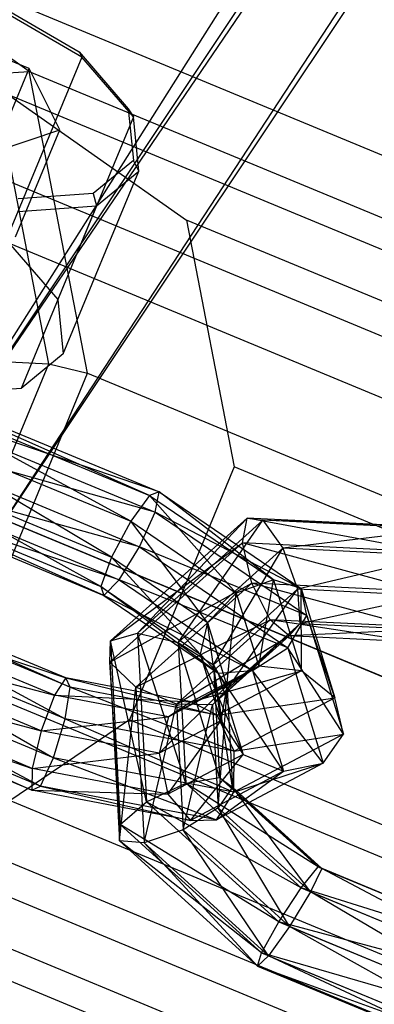
# Paper-space layout 'SW_Model_1' of a CAD drawing. Units: inches. Extents: x -3000 to 3000, y -3000 to 3000.
# Drawn here: x -839 to -827, y 333 to 366 of the extents above; entities that cross this region are included whole.
import ezdxf

# ---------------------------------------------------------------- set-up
doc = ezdxf.new("R2010")
doc.units = ezdxf.units.IN
doc.header["$MEASUREMENT"] = 0
doc.layers.add('SLD-0', color=179, linetype='Continuous')

psp = doc.layouts.new('SW_Model_1')

# ---------------------------------------------------------------- linework, layer by layer
at = {"layer": 'SLD-0', "color": 7}
for p, q in [((-842.874536, 350.033683), (-651.359619, 652.263238)), ((-645.108241, 646.01186), (-842.874536, 350.033683)), ((-645.108241, 646.01186), (-842.874536, 350.033683)), ((-840.00638, 348.845654), (-645.108241, 646.01186)), ((-842.874536, 350.033683), (-642.913049, 643.816668)), ((-642.913049, 643.816668), (-840.00638, 348.845654)), ((-846.326969, 369.427785), (-807.648771, 353.40675)), ((-838.984832, 364.265182), (-846.326969, 369.427785)), ((-855.602707, 367.161622), (-816.924508, 351.140588)), ((-837.207187, 364.749742), (-840.043169, 366.395737)), ((-840.003172, 366.492297), (-837.302699, 364.924952)), ((-838.990703, 364.363644), (-842.224281, 365.703036)), ((-837.207187, 364.749742), (-839.759072, 358.588948)), ((-837.302699, 364.924952), (-835.643147, 363.011471)), ((-837.302699, 364.924952), (-837.207187, 364.749742)), ((-835.464359, 362.740244), (-837.207187, 364.749742)), ((-840.482064, 360.763179), (-838.990703, 364.363644)), ((-837.953887, 362.293767), (-838.990703, 364.363644)), ((-840.222748, 364.193599), (-838.984832, 364.265182)), ((-838.324222, 354.402316), (-840.222748, 364.193599)), ((-838.984832, 364.265182), (-800.306633, 348.244147)), ((-837.011762, 354.089453), (-838.984832, 364.265182)), ((-808.400118, 350.520124), (-839.683955, 363.478313)), ((-839.683955, 363.478313), (-833.676751, 359.254365)), ((-835.643147, 363.011471), (-835.46919, 361.264572)), ((-835.643147, 363.011471), (-835.464359, 362.740244)), ((-835.464359, 362.740244), (-838.016243, 356.57945)), ((-835.281673, 360.905686), (-835.464359, 362.740244)), ((-840.15065, 361.563283), (-837.953887, 362.293767)), ((-839.445248, 358.693303), (-837.953887, 362.293767)), ((-815.989358, 348.665991), (-847.273195, 361.62418)), ((-835.46919, 361.264572), (-836.82744, 360.152333)), ((-835.281673, 360.905686), (-835.46919, 361.264572)), ((-837.833557, 354.744892), (-835.281673, 360.905686)), ((-836.70808, 359.737636), (-835.281673, 360.905686)), ((-836.82744, 360.152333), (-839.353956, 359.972779)), ((-836.82744, 360.152333), (-836.70808, 359.737636)), ((-839.361375, 359.549072), (-836.70808, 359.737636)), ((-836.70808, 359.737636), (-839.259964, 353.576842)), ((-802.392914, 346.296176), (-833.676751, 359.254365)), ((-833.676751, 359.254365), (-832.062422, 350.928769)), ((-823.793626, 342.506022), (-862.471824, 358.527057)), ((-839.759072, 358.588948), (-838.016243, 356.57945)), ((-838.016243, 356.57945), (-837.833557, 354.744892)), ((-837.833557, 354.744892), (-839.259964, 353.576842)), ((-852.893382, 354.559536), (-821.609545, 341.601346)), ((-842.480259, 344.368756), (-838.324222, 354.402316)), ((-839.883981, 354.491247), (-838.324222, 354.402316)), ((-838.324222, 354.402316), (-837.011762, 354.089453)), ((-844.30652, 354.110884), (-834.595221, 350.088333)), ((-834.922385, 349.96671), (-844.30652, 354.110884)), ((-841.330982, 343.661934), (-837.011762, 354.089453)), ((-837.011762, 354.089453), (-798.333564, 338.068418)), ((-844.16118, 353.793544), (-834.922385, 349.96671)), ((-835.559693, 349.096333), (-844.16118, 353.793544)), ((-844.693997, 353.530983), (-834.731285, 349.404292)), ((-834.595221, 350.088333), (-844.693997, 353.530983)), ((-839.259964, 353.576842), (-841.91326, 353.388278)), ((-844.325985, 352.72745), (-835.559693, 349.096333)), ((-836.208941, 347.884461), (-844.325985, 352.72745)), ((-845.142308, 352.325183), (-835.266911, 348.234659)), ((-834.731285, 349.404292), (-845.142308, 352.325183)), ((-844.72382, 351.411439), (-836.208941, 347.884461)), ((-836.56634, 346.898142), (-844.72382, 351.411439)), ((-845.441683, 351.057691), (-835.951474, 347.126718)), ((-835.266911, 348.234659), (-845.441683, 351.057691)), ((-832.062422, 350.928769), (-835.596329, 342.397163)), ((-800.778585, 337.970579), (-832.062422, 350.928769)), ((-845.168534, 350.461287), (-836.56634, 346.898142)), ((-836.464658, 346.598886), (-845.168534, 350.461287)), ((-845.45204, 350.321581), (-836.464658, 346.598886)), ((-835.951474, 347.126718), (-845.45204, 350.321581)), ((-834.595221, 350.088333), (-834.922385, 349.96671)), ((-834.731285, 349.404292), (-834.595221, 350.088333)), ((-834.595221, 350.088333), (-829.799478, 346.829036)), ((-830.741713, 347.12543), (-834.595221, 350.088333)), ((-834.922385, 349.96671), (-835.559693, 349.096333)), ((-834.922385, 349.96671), (-830.741713, 347.12543)), ((-831.994093, 346.67307), (-834.922385, 349.96671)), ((-835.266911, 348.234659), (-834.731285, 349.404292)), ((-834.731285, 349.404292), (-829.60827, 345.922574)), ((-829.799478, 346.829036), (-834.731285, 349.404292)), ((-831.629705, 349.204423), (-836.24079, 345.061529)), ((-835.559693, 349.096333), (-836.208941, 347.884461)), ((-835.559693, 349.096333), (-831.994093, 346.67307)), ((-832.970614, 345.68362), (-835.559693, 349.096333)), ((-835.33005, 345.325493), (-831.629705, 349.204423)), ((-831.092824, 349.132488), (-835.33005, 345.325493)), ((-833.954944, 345.009137), (-831.092824, 349.132488)), ((-831.779774, 348.366994), (-831.629705, 349.204423)), ((-825.486193, 348.062919), (-831.629705, 349.204423)), ((-825.193324, 348.893449), (-831.629705, 349.204423)), ((-831.629705, 349.204423), (-831.092824, 349.132488)), ((-825.193324, 348.893449), (-831.092824, 349.132488)), ((-825.067617, 348.841379), (-831.092824, 349.132488)), ((-831.092824, 349.132488), (-830.420344, 348.184847)), ((-825.067617, 348.841379), (-830.420344, 348.184847)), ((-831.779774, 348.366994), (-836.26102, 344.340756)), ((-836.24079, 345.061529), (-831.779774, 348.366994)), ((-831.472813, 347.012043), (-831.779774, 348.366994)), ((-825.809187, 346.738405), (-831.779774, 348.366994)), ((-825.486193, 348.062919), (-831.779774, 348.366994)), ((-835.951474, 347.126718), (-835.266911, 348.234659)), ((-835.266911, 348.234659), (-830.257556, 344.830187)), ((-829.60827, 345.922574), (-835.266911, 348.234659)), ((-830.420344, 348.184847), (-833.954944, 345.009137)), ((-832.758899, 344.260487), (-830.420344, 348.184847)), ((-825.167892, 347.931075), (-830.420344, 348.184847)), ((-830.420344, 348.184847), (-829.926926, 346.804914)), ((-836.208941, 347.884461), (-836.56634, 346.898142)), ((-836.208941, 347.884461), (-832.970614, 345.68362)), ((-833.214352, 344.620054), (-836.208941, 347.884461)), ((-825.167892, 347.931075), (-829.926926, 346.804914)), ((-863.720184, 347.564298), (-825.041986, 331.543263)), ((-837.746508, 343.816893), (-846.512801, 347.44801)), ((-846.512801, 347.44801), (-837.601169, 343.499553)), ((-846.839964, 347.326388), (-837.765974, 342.433459)), ((-837.601169, 343.499553), (-846.839964, 347.326388)), ((-836.464658, 346.598886), (-835.951474, 347.126718)), ((-835.951474, 347.126718), (-831.443529, 344.063016)), ((-830.257556, 344.830187), (-835.951474, 347.126718)), ((-830.741713, 347.12543), (-831.994093, 346.67307)), ((-831.235268, 344.212473), (-830.741713, 347.12543)), ((-829.799478, 346.829036), (-830.741713, 347.12543)), ((-830.741713, 347.12543), (-829.79462, 344.054348)), ((-846.648865, 346.76397), (-837.746508, 343.816893)), ((-838.133986, 343.236992), (-846.648865, 346.76397)), ((-836.56634, 346.898142), (-836.464658, 346.598886)), ((-836.56634, 346.898142), (-833.214352, 344.620054)), ((-832.611259, 343.980028), (-836.56634, 346.898142)), ((-836.26102, 344.340756), (-831.472813, 347.012043)), ((-831.472813, 347.012043), (-835.381272, 343.500433)), ((-829.926926, 346.804914), (-832.758899, 344.260487)), ((-832.301559, 343.429846), (-829.926926, 346.804914)), ((-830.852451, 345.773567), (-831.472813, 347.012043)), ((-826.011174, 345.53966), (-831.472813, 347.012043)), ((-825.809187, 346.738405), (-831.472813, 347.012043)), ((-825.447228, 346.588477), (-829.926926, 346.804914)), ((-829.926926, 346.804914), (-829.843445, 345.638373)), ((-829.60827, 345.922574), (-829.799478, 346.829036)), ((-829.799478, 346.829036), (-828.664117, 343.147468)), ((-829.79462, 344.054348), (-829.799478, 346.829036)), ((-847.477272, 346.456011), (-838.163809, 341.117448)), ((-837.765974, 342.433459), (-847.477272, 346.456011)), ((-836.464658, 346.598886), (-832.611259, 343.980028)), ((-831.443529, 344.063016), (-836.464658, 346.598886)), ((-831.994093, 346.67307), (-832.970614, 345.68362)), ((-832.311964, 343.547856), (-831.994093, 346.67307)), ((-831.994093, 346.67307), (-831.235268, 344.212473)), ((-825.447228, 346.588477), (-829.843445, 345.638373)), ((-835.381272, 343.500433), (-830.852451, 345.773567)), ((-830.852451, 345.773567), (-834.013192, 342.933756)), ((-830.208964, 345.231062), (-830.852451, 345.773567)), ((-825.997641, 345.027592), (-830.852451, 345.773567)), ((-826.011174, 345.53966), (-830.852451, 345.773567)), ((-830.257556, 344.830187), (-829.60827, 345.922574)), ((-829.60827, 345.922574), (-828.372733, 341.916173)), ((-828.664117, 343.147468), (-829.60827, 345.922574)), ((-822.63093, 332.631816), (-853.914767, 345.590006)), ((-847.184491, 345.594337), (-838.133986, 343.236992)), ((-838.582297, 342.031191), (-847.184491, 345.594337)), ((-832.970614, 345.68362), (-833.214352, 344.620054)), ((-832.970614, 345.68362), (-832.311964, 343.547856)), ((-832.520912, 342.371477), (-832.970614, 345.68362)), ((-832.796918, 342.905878), (-829.843445, 345.638373)), ((-829.843445, 345.638373), (-832.301559, 343.429846)), ((-829.843445, 345.638373), (-830.208964, 345.231062)), ((-825.774922, 345.441801), (-830.208964, 345.231062)), ((-825.774922, 345.441801), (-829.843445, 345.638373)), ((-848.126521, 345.244138), (-838.608522, 340.167296)), ((-838.163809, 341.117448), (-848.126521, 345.244138)), ((-836.26102, 344.340756), (-836.24079, 345.061529)), ((-836.24079, 345.061529), (-835.33005, 345.325493)), ((-836.24079, 345.061529), (-835.909729, 338.87153)), ((-835.025831, 339.637369), (-836.24079, 345.061529)), ((-835.33005, 345.325493), (-833.954944, 345.009137)), ((-835.33005, 345.325493), (-835.025831, 339.637369)), ((-833.701171, 340.26423), (-835.33005, 345.325493)), ((-834.013192, 342.933756), (-830.208964, 345.231062)), ((-830.208964, 345.231062), (-832.796918, 342.905878)), ((-825.997641, 345.027592), (-830.208964, 345.231062)), ((-833.954944, 345.009137), (-832.758899, 344.260487)), ((-833.954944, 345.009137), (-833.701171, 340.26423)), ((-832.555573, 340.458798), (-833.954944, 345.009137)), ((-831.443529, 344.063016), (-830.257556, 344.830187)), ((-830.257556, 344.830187), (-829.05681, 340.936599)), ((-828.372733, 341.916173), (-830.257556, 344.830187)), ((-847.869053, 344.486395), (-838.582297, 342.031191)), ((-838.881671, 340.7637), (-847.869053, 344.486395)), ((-833.214352, 344.620054), (-832.611259, 343.980028)), ((-833.214352, 344.620054), (-832.520912, 342.371477)), ((-831.764341, 341.233778), (-833.214352, 344.620054)), ((-848.483919, 344.257819), (-838.892029, 340.02759)), ((-838.608522, 340.167296), (-848.483919, 344.257819)), ((-835.381272, 343.500433), (-836.26102, 344.340756)), ((-836.26102, 344.340756), (-835.939281, 338.325057)), ((-835.909729, 338.87153), (-836.26102, 344.340756)), ((-834.287913, 342.503378), (-831.235268, 344.212473)), ((-831.235268, 344.212473), (-833.511743, 343.009139)), ((-833.511743, 343.009139), (-829.79462, 344.054348)), ((-832.758899, 344.260487), (-832.301559, 343.429846)), ((-832.758899, 344.260487), (-832.555573, 340.458798)), ((-832.125075, 340.130032), (-832.758899, 344.260487)), ((-829.79462, 344.054348), (-832.6359, 342.55246)), ((-832.611259, 343.980028), (-831.443529, 344.063016)), ((-831.235268, 344.212473), (-832.311964, 343.547856)), ((-831.443529, 344.063016), (-830.396261, 340.6671)), ((-829.05681, 340.936599), (-831.443529, 344.063016)), ((-829.79462, 344.054348), (-831.235268, 344.212473)), ((-828.664117, 343.147468), (-829.79462, 344.054348)), ((-848.382237, 343.958563), (-838.881671, 340.7637)), ((-838.892029, 340.02759), (-848.382237, 343.958563)), ((-837.746508, 343.816893), (-838.133986, 343.236992)), ((-833.511743, 343.009139), (-837.746508, 343.816893)), ((-837.601169, 343.499553), (-837.746508, 343.816893)), ((-837.746508, 343.816893), (-832.6359, 342.55246)), ((-832.611259, 343.980028), (-831.764341, 341.233778)), ((-830.396261, 340.6671), (-832.611259, 343.980028)), ((-841.330982, 343.661934), (-802.652783, 327.6409)), ((-837.765974, 342.433459), (-837.601169, 343.499553)), ((-837.601169, 343.499553), (-832.070201, 341.347027)), ((-832.6359, 342.55246), (-837.601169, 343.499553)), ((-835.939281, 338.325057), (-835.381272, 343.500433)), ((-834.013192, 342.933756), (-835.381272, 343.500433)), ((-835.381272, 343.500433), (-835.100657, 338.253651)), ((-834.601232, 341.271829), (-832.311964, 343.547856)), ((-832.311964, 343.547856), (-834.287913, 342.503378)), ((-832.301559, 343.429846), (-832.796918, 342.905878)), ((-832.611111, 339.431765), (-832.301559, 343.429846)), ((-832.311964, 343.547856), (-832.520912, 342.371477)), ((-832.301559, 343.429846), (-832.125075, 340.130032)), ((-838.133986, 343.236992), (-838.582297, 342.031191)), ((-838.133986, 343.236992), (-833.511743, 343.009139)), ((-834.287913, 342.503378), (-838.133986, 343.236992)), ((-832.6359, 342.55246), (-828.664117, 343.147468)), ((-828.664117, 343.147468), (-832.070201, 341.347027)), ((-828.372733, 341.916173), (-828.664117, 343.147468)), ((-835.100657, 338.253651), (-834.013192, 342.933756)), ((-833.511743, 343.009139), (-834.287913, 342.503378)), ((-832.796918, 342.905878), (-834.013192, 342.933756)), ((-834.013192, 342.933756), (-833.786261, 338.690725)), ((-833.786261, 338.690725), (-832.796918, 342.905878)), ((-832.6359, 342.55246), (-833.511743, 343.009139)), ((-832.796918, 342.905878), (-832.611111, 339.431765)), ((-835.596329, 342.397163), (-842.624918, 337.65158)), ((-838.582297, 342.031191), (-834.287913, 342.503378)), ((-838.163809, 341.117448), (-837.765974, 342.433459)), ((-837.765974, 342.433459), (-832.079343, 339.956875)), ((-832.070201, 341.347027), (-837.765974, 342.433459)), ((-804.312492, 329.438973), (-835.596329, 342.397163)), ((-834.287913, 342.503378), (-834.601232, 341.271829)), ((-832.070201, 341.347027), (-832.6359, 342.55246)), ((-832.520912, 342.371477), (-834.601232, 341.271829)), ((-834.305095, 339.890747), (-832.520912, 342.371477)), ((-832.520912, 342.371477), (-831.764341, 341.233778)), ((-838.582297, 342.031191), (-838.881671, 340.7637)), ((-834.601232, 341.271829), (-838.582297, 342.031191)), ((-828.372733, 341.916173), (-832.079343, 339.956875)), ((-832.070201, 341.347027), (-828.372733, 341.916173)), ((-829.05681, 340.936599), (-828.372733, 341.916173)), ((-838.881671, 340.7637), (-834.601232, 341.271829)), ((-838.608522, 340.167296), (-838.163809, 341.117448)), ((-838.163809, 341.117448), (-832.659049, 339.032472)), ((-832.079343, 339.956875), (-838.163809, 341.117448)), ((-834.601232, 341.271829), (-834.305095, 339.890747)), ((-831.764341, 341.233778), (-834.305095, 339.890747)), ((-833.538067, 339.006356), (-831.764341, 341.233778)), ((-832.079343, 339.956875), (-832.070201, 341.347027)), ((-831.764341, 341.233778), (-830.396261, 340.6671)), ((-838.881671, 340.7637), (-838.892029, 340.02759)), ((-834.305095, 339.890747), (-838.881671, 340.7637)), ((-829.05681, 340.936599), (-832.659049, 339.032472)), ((-832.079343, 339.956875), (-829.05681, 340.936599)), ((-830.396261, 340.6671), (-829.05681, 340.936599)), ((-833.701171, 340.26423), (-832.555573, 340.458798)), ((-830.396261, 340.6671), (-833.538067, 339.006356)), ((-832.659049, 339.032472), (-830.396261, 340.6671)), ((-832.555573, 340.458798), (-832.125075, 340.130032)), ((-832.555573, 340.458798), (-829.234904, 337.444218)), ((-829.109197, 337.392149), (-832.555573, 340.458798)), ((-838.892029, 340.02759), (-838.608522, 340.167296)), ((-838.608522, 340.167296), (-833.538067, 339.006356)), ((-832.659049, 339.032472), (-838.608522, 340.167296)), ((-835.025831, 339.637369), (-833.701171, 340.26423)), ((-833.701171, 340.26423), (-829.807682, 336.729631)), ((-829.234904, 337.444218), (-833.701171, 340.26423)), ((-832.125075, 340.130032), (-832.611111, 339.431765)), ((-832.125075, 340.130032), (-829.109197, 337.392149)), ((-829.489381, 336.597786), (-832.125075, 340.130032)), ((-838.892029, 340.02759), (-834.305095, 339.890747)), ((-833.538067, 339.006356), (-838.892029, 340.02759)), ((-834.305095, 339.890747), (-833.538067, 339.006356)), ((-832.659049, 339.032472), (-832.079343, 339.956875)), ((-835.909729, 338.87153), (-835.025831, 339.637369)), ((-835.025831, 339.637369), (-830.559521, 335.58275)), ((-829.807682, 336.729631), (-835.025831, 339.637369)), ((-832.611111, 339.431765), (-833.786261, 338.690725)), ((-832.611111, 339.431765), (-829.489381, 336.597786)), ((-830.197563, 335.432822), (-832.611111, 339.431765)), ((-818.575597, 325.954343), (-849.859434, 338.912533)), ((-835.939281, 338.325057), (-835.909729, 338.87153)), ((-835.909729, 338.87153), (-831.138629, 334.540214)), ((-830.559521, 335.58275), (-835.909729, 338.87153)), ((-833.538067, 339.006356), (-832.659049, 339.032472)), ((-833.786261, 338.690725), (-835.100657, 338.253651)), ((-833.786261, 338.690725), (-830.197563, 335.432822)), ((-830.902377, 334.442355), (-833.786261, 338.690725)), ((-835.100657, 338.253651), (-835.939281, 338.325057)), ((-835.939281, 338.325057), (-831.274033, 334.089837)), ((-831.138629, 334.540214), (-835.939281, 338.325057)), ((-835.100657, 338.253651), (-830.902377, 334.442355)), ((-831.274033, 334.089837), (-835.100657, 338.253651)), ((-849.92148, 337.861778), (-811.243281, 321.840743)), ((-811.341081, 324.693391), (-842.624918, 337.65158)), ((-829.807682, 336.729631), (-829.234904, 337.444218)), ((-829.109197, 337.392149), (-829.489381, 336.597786)), ((-829.234904, 337.444218), (-829.109197, 337.392149)), ((-829.234904, 337.444218), (-820.468612, 333.813101)), ((-820.594319, 333.86517), (-829.234904, 337.444218)), ((-829.109197, 337.392149), (-820.594319, 333.86517)), ((-820.887187, 333.034641), (-829.109197, 337.392149)), ((-830.559521, 335.58275), (-829.807682, 336.729631)), ((-829.807682, 336.729631), (-820.568887, 332.902796)), ((-820.468612, 333.813101), (-829.807682, 336.729631)), ((-829.489381, 336.597786), (-830.197563, 335.432822)), ((-829.489381, 336.597786), (-820.887187, 333.034641)), ((-821.210181, 331.710126), (-829.489381, 336.597786)), ((-831.138629, 334.540214), (-830.559521, 335.58275)), ((-830.197563, 335.432822), (-830.902377, 334.442355)), ((-830.559521, 335.58275), (-820.848223, 331.560198)), ((-820.568887, 332.902796), (-830.559521, 335.58275)), ((-830.197563, 335.432822), (-821.210181, 331.710126)), ((-821.412168, 330.511382), (-830.197563, 335.432822)), ((-831.274033, 334.089837), (-831.138629, 334.540214)), ((-830.902377, 334.442355), (-831.274033, 334.089837)), ((-831.138629, 334.540214), (-821.175917, 330.413523)), ((-820.848223, 331.560198), (-831.138629, 334.540214)), ((-830.902377, 334.442355), (-821.412168, 330.511382)), ((-821.398636, 329.999313), (-830.902377, 334.442355)), ((-831.274033, 334.089837), (-821.398636, 329.999313)), ((-821.175917, 330.413523), (-831.274033, 334.089837))]:
    psp.add_line(p, q, dxfattribs=at)

doc.saveas('drawing.dxf')
